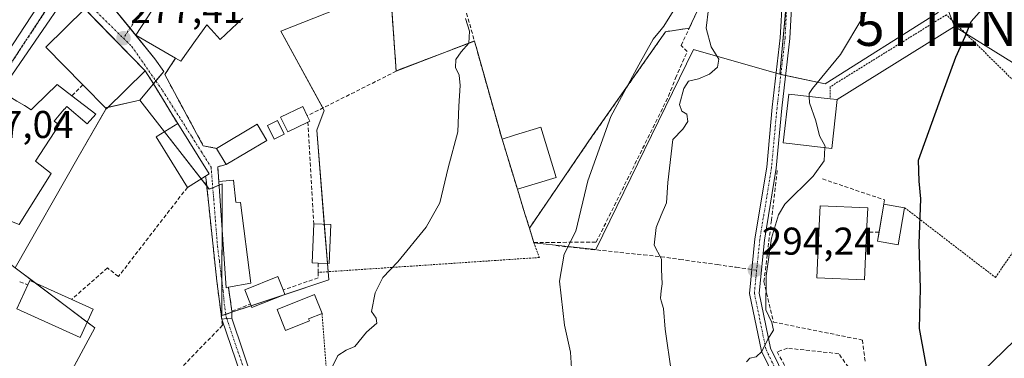
# Model space of a CAD drawing. Units: metres. Extents: x 620197 to 623625, y 4780389 to 4782763.
# Drawn here: x 623157 to 623411, y 4781118 to 4781206 of the extents above; entities that cross this region are included whole.
import ezdxf
from ezdxf.enums import TextEntityAlignment as Align

# ---------------------------------------------------------------- set-up
doc = ezdxf.new("R2010")
doc.units = ezdxf.units.M
doc.header["$MEASUREMENT"] = 0
for name, pattern in [('TRAZO_Y_PUNTO', [1, 0.5, -0.25, 0, -0.25]), ('TRAZOS', [0.75, 0.5, -0.25]), ('TRAZOS2', [0.375, 0.25, -0.125]), ('TRAZOSX2', [1.5, 1, -0.5])]:
    doc.linetypes.add(name, pattern=pattern)
doc.layers.get('0').update_dxf_attribs({"lineweight": 5})
for name, color, linetype, lineweight in [('Agrupación de edificios', 2, 'TRAZOSX2', 0), ('Agrupación de edificios CxS', 19, 'Continuous', 0), ('Alambrada', 19, 'TRAZOS', 0), ('Camino', 19, 'Continuous', 0), ('Camino Cxs', 19, 'Continuous', 0), ('Camino eje', 39, 'TRAZO_Y_PUNTO', 13), ('Carretera de calzada única', 19, 'Continuous', 13), ('Carretera de calzada única Cxs', 19, 'Continuous', 13), ('Carretera de calzada única eje', 19, 'TRAZO_Y_PUNTO', 0), ('Carátula', 7, 'Continuous', 5), ('Curva de nivel maestra', 36, 'Continuous', 30), ('Curva de nivel normal', 36, 'Continuous', 0), ('Edificación', 1, 'Continuous', 13), ('Edificación Cxs', 1, 'Continuous', 13), ('Muro lineal', 1, 'TRAZOSX2', 13), ('Núcleo urbano', 19, 'Continuous', 0), ('Núcleo urbano CxS', 19, 'Continuous', 0), ('Obra de contención lineal', 1, 'TRAZOSX2', 13), ('Pista no pavimentada', 254, 'Continuous', 13), ('Pista no pavimentada Cxs', 254, 'Continuous', 0), ('Pista pavimentada eje', 135, 'TRAZO_Y_PUNTO', 0), ('Prado', 92, 'Continuous', 0), ('Prado CxS', 92, 'Continuous', 0), ('Punto de cota en terreno', 7, 'Continuous', 0), ('Ruta', 19, 'TRAZOS2', 30), ('Rótulo de punto de cota en terreno', 19, 'Continuous', 0), ('Senda', 19, 'TRAZOSX2', 0), ('Tendido', 6, 'Continuous', 0), ('Torre de tendido puntual', 7, 'Continuous', 0), ('Vía urbana Cxs', 5, 'Continuous', 0), ('Vía urbana eje', 5, 'TRAZO_Y_PUNTO', 0)]:
    doc.layers.add(name, color=color, linetype=linetype, lineweight=lineweight)
doc.styles.add('Arial', font='txt', dxfattribs={"height": 0.2})

# ---------------------------------------------------------------- blocks, each defined once
blk = doc.blocks.new('*U150')
at = {"layer": 'Prado CxS', "color": 92, "linetype": 'Continuous', "lineweight": 0}
for points in [[(623152.07, 4781081.39, 278.61), (623176.09, 4781125.94, 279.14), (623155.54, 4781141.42, 278.3), (623171.83, 4781170.1, 278.43), (623179.19, 4781182.89, 278.31), (623187.71, 4781184.83, 278.12), (623205.67, 4781161.78, 278.52), (623209.02, 4781163.13, 278.65), (623208.9, 4781129.08, 279.13), (623236.53, 4781138.34, 279.58), (623233.43, 4781177.08, 278.82), (623235.36, 4781182.12, 278.39), (623224.13, 4781202.65, 277.72), (623246.92, 4781211.7, 278.31)], [(623252.45, 4781213.42, 278.73), (623253.96, 4781192.29, 279.1), (623270.22, 4781198.59, 279.74), (623274.16, 4781200.12, 280.73), (623274.17, 4781200.1, 280.73), (623274.94, 4781197.36, 280.76), (623281.3, 4781174.75, 281.05), (623285.27, 4781161.76, 281.4), (623287.23, 4781155.38, 281.89), (623288.37, 4781151.72, 282.32), (623289.55, 4781147.91, 282.58), (623305.49, 4781146.17, 286.58), (623330.78, 4781197.89, 288.55), (623353.09, 4781191.52, 292.46), (623364.79, 4781189.04, 295.51), (623393.94, 4781207.49, 298.3)]]:
    blk.add_polyline3d(points, dxfattribs=at)
blk = doc.blocks.new('5PATER')
at = {"layer": 'Carátula', "linetype": 'Continuous', "lineweight": 5}
h = blk.add_hatch(color=250, dxfattribs=at)
edge = h.paths.add_edge_path()
edge.add_ellipse((0, 0.01), major_axis=(-1.33, -1.34), ratio=0.999422, start_angle=0, end_angle=360)
blk = doc.blocks.new('*U227')
at = {"layer": 'Vía urbana Cxs', "color": 5, "linetype": 'Continuous', "lineweight": 0}
blk.add_polyline3d([(623196.94, 4781217.36, 276.95), (623187.79, 4781203.3, 277.25), (623186.69, 4781201.61, 277.27), (623196.96, 4781195.65, 277.63), (623194.17, 4781191.43, 277.64), (623200.49, 4781179.7, 278.05), (623202.4, 4781176.17, 278.05), (623204.1, 4781173.01, 278.12), (623207.57, 4781172.34, 278.23), (623210.03, 4781168.21, 278.62), (623207.83, 4781167.6, 278.43), (623208.12, 4781163.81, 278.56), (623210.05, 4781136.31, 279.01), (623210.6, 4781136.42, 279.02), (623211.53, 4781130.22, 279.03), (623211.45, 4781128.42, 279.05), (623210.17, 4781128.31, 279.1), (623208.88, 4781128.2, 279.16), (623207.62, 4781137.98, 278.97), (623204.82, 4781164.23, 278.49), (623204.72, 4781165.18, 278.45), (623205.6, 4781165.73, 278.4), (623197.53, 4781178.76, 278.26), (623195.84, 4781181.51, 278.05), (623193.98, 4781184.53, 277.95), (623191.21, 4781189.04, 277.76), (623189.13, 4781192.43, 277.66), (623176.98, 4781204.83, 277.29), (623173.49, 4781208.39, 277.25)], dxfattribs=at)
blk = doc.blocks.new('5TTEND')
blk.add_text('5TTEND', height=10).set_placement((0, 0), align=Align.MIDDLE_CENTER)

msp = doc.modelspace()

# ---------------------------------------------------------------- linework, layer by layer
at = {"layer": 'Agrupación de edificios', "color": 2, "linetype": 'TRAZOSX2', "lineweight": 0}
for points in [[(623349.71, 4781240.71, 287.37), (623347.54, 4781237.92, 286.74), (623341.46, 4781231.04, 286.35), (623338.53, 4781222.22, 286.4), (623330.35, 4781204.88, 287.53), (623329.67, 4781203.44, 287.49)], [(623253.96, 4781192.29, 279.1), (623251.96, 4781220.23, 278.78)], [(623329.67, 4781203.44, 287.49), (623323.56, 4781202.51, 285.23), (623304.69, 4781175.63, 284.05), (623288.37, 4781151.72, 282.32)], [(623274.17, 4781200.1, 280.73), (623254.84, 4781192.72, 279.22), (623253.96, 4781192.29, 279.1)], [(623281.3, 4781174.75, 281.05), (623274.94, 4781197.36, 280.76), (623274.17, 4781200.1, 280.73)], [(623285.27, 4781161.76, 281.4), (623281.3, 4781174.75, 281.05)], [(623288.37, 4781151.72, 282.32), (623287.23, 4781155.38, 281.89), (623285.27, 4781161.76, 281.4)]]:
    msp.add_polyline3d(points, dxfattribs=at)
at = {"layer": 'Agrupación de edificios CxS', "color": 19, "linetype": 'Continuous', "lineweight": 0}
msp.add_polyline3d([(623338.53, 4781222.22, 286.4), (623330.35, 4781204.88, 287.53), (623329.67, 4781203.44, 287.49), (623323.56, 4781202.51, 285.23), (623304.69, 4781175.63, 284.05), (623288.37, 4781151.72, 282.32), (623287.23, 4781155.38, 281.89), (623285.27, 4781161.76, 281.4), (623281.3, 4781174.75, 281.05), (623274.94, 4781197.36, 280.76), (623274.17, 4781200.1, 280.73), (623254.84, 4781192.72, 279.22), (623253.96, 4781192.29, 279.1), (623251.96, 4781220.23, 278.78)], dxfattribs=at)
at = {"layer": 'Alambrada', "color": 19, "linetype": 'TRAZOS', "lineweight": 0}
for points in [[(623385.31, 4781157, 305.49), (623408.76, 4781138.97, 307.37), (623431.6, 4781172.03, 314.25), (623396.13, 4781206.9, 301.39), (623366.07, 4781188.26, 297.79), (623366.09, 4781185.17, 301.09)], [(623289.53, 4781147.97, 294.99), (623290.97, 4781144.12, 296.23), (623233.79, 4781140.27, 281.06)], [(623234.8, 4781129.65, 279.65), (623238.04, 4781086.85, 281.08), (623226.02, 4781082.52, 280.89)]]:
    msp.add_polyline3d(points, dxfattribs=at)
at = {"layer": 'Camino', "color": 19, "linetype": 'Continuous', "lineweight": 0}
for points in [[(623208.88, 4781128.2, 279.16), (623210.17, 4781128.31, 279.1), (623211.45, 4781128.42, 279.05)], [(623214.9, 4781110.51, 279.73), (623208.88, 4781128.2, 279.16)], [(623211.45, 4781128.42, 279.05), (623217.28, 4781111.28, 279.7), (623224.63, 4781086.87, 280.62), (623226.03, 4781082.52, 280.78)]]:
    msp.add_polyline3d(points, dxfattribs=at)
at = {"layer": 'Camino Cxs', "color": 19, "linetype": 'Continuous', "lineweight": 0}
msp.add_polyline3d([(623214.9, 4781110.51, 279.73), (623208.88, 4781128.2, 279.16), (623208.88, 4781128.2, 279.16), (623210.17, 4781128.31, 279.1), (623211.45, 4781128.42, 279.05), (623217.28, 4781111.28, 279.7)], dxfattribs=at)
at = {"layer": 'Camino eje', "color": 39, "linetype": 'TRAZO_Y_PUNTO', "lineweight": 13}
msp.add_polyline3d([(623210.17, 4781128.31, 279.1), (623216.09, 4781110.9, 279.71)], dxfattribs=at)
at = {"layer": 'Carretera de calzada única', "color": 19, "linetype": 'Continuous', "lineweight": 13}
for points in [[(623137.4, 4781172.35, 276.97), (623141.19, 4781178.46, 277.03), (623165.77, 4781215.96, 277.01), (623168.36, 4781221.66, 276.92), (623170.4, 4781230.39, 276.73)], [(623169.51, 4781213.05, 277.11), (623151.8, 4781187.11, 277.26)]]:
    msp.add_polyline3d(points, dxfattribs=at)
at = {"layer": 'Carretera de calzada única Cxs', "color": 19, "linetype": 'Continuous', "lineweight": 13}
for points in [[(623111.79, 4781114.13, 275.99), (623114.58, 4781121.15, 276.1), (623115.06, 4781122.36, 276.1), (623115.54, 4781123.56, 276.1), (623122.82, 4781141.84, 276.43), (623135.56, 4781169.4, 276.91), (623136.8, 4781171.39, 276.94), (623137.4, 4781172.35, 276.97), (623141.19, 4781178.46, 277.03), (623165.77, 4781215.96, 277.01), (623168.36, 4781221.66, 276.92), (623170.4, 4781230.39, 276.73), (623172.71, 4781240.25, 276.52), (623172.92, 4781240.86, 276.51), (623173.49, 4781242.64, 276.48), (623174.1, 4781243.92, 276.43), (623175.17, 4781246.17, 276.34), (623178.76, 4781252.74, 276.16), (623209.78, 4781308.24, 275.42), (623214.96, 4781316.79, 275.37), (623228.95, 4781338.85, 275.73), (623240.47, 4781360.83, 275.86), (623245.45, 4781369.84, 275.86), (623250.53, 4781377.99, 276.19)], [(623256.31, 4781377.98, 276.38), (623254.32, 4781375.37, 276.35), (623249.42, 4781367.51, 276.19), (623244.58, 4781358.73, 276), (623239.43, 4781349.3, 275.97), (623238, 4781346.69, 275.92), (623236.23, 4781343.57, 275.82), (623233.17, 4781338.15, 275.71), (623214.14, 4781305.6, 275.62), (623183, 4781250.55, 276.34), (623179.53, 4781244.34, 276.43), (623177.77, 4781238.83, 276.57), (623175.59, 4781229.48, 276.78), (623174.94, 4781226.74, 276.81), (623173.35, 4781219.96, 276.94), (623171.88, 4781217.31, 277.01), (623170.06, 4781214.03, 277.09), (623169.51, 4781213.05, 277.11), (623151.8, 4781187.11, 277.26)]]:
    msp.add_polyline3d(points, dxfattribs=at)
at = {"layer": 'Carretera de calzada única eje', "color": 19, "linetype": 'TRAZO_Y_PUNTO', "lineweight": 0}
msp.add_polyline3d([(623168.33, 4781215.74, 277.02), (623167.64, 4781214.5, 277.04), (623155.35, 4781195.75, 277.21), (623140.69, 4781172.68, 277.07), (623138.79, 4781169.61, 277.03)], dxfattribs=at)
at = {"layer": 'Curva de nivel maestra', "color": 36, "linetype": 'Continuous', "lineweight": 30}
msp.add_polyline3d([(623392.26, 4781108.8, 300), (623389.12, 4781125.72, 300), (623389.41, 4781136.12, 300), (623389.04, 4781147.75, 300), (623389.53, 4781159.27, 300), (623389.07, 4781163.89, 300), (623388.89, 4781169.29, 300), (623394.98, 4781186.29, 300), (623398.54, 4781195.96, 300), (623400.97, 4781201.29, 300), (623402.47, 4781205.16, 300), (623405.93, 4781209.02, 300), (623413.96, 4781215.02, 300)], dxfattribs=at)
at = {"layer": 'Curva de nivel normal', "color": 36, "linetype": 'Continuous', "lineweight": 0}
for points in [[(623452.39, 4781274.16, 295), (623448.8, 4781271.11, 295), (623444.71, 4781268.59, 295), (623439.09, 4781266.97, 295), (623431.7, 4781263.53, 295), (623419.84, 4781259.1, 295), (623409.74, 4781253.84, 295), (623396.94, 4781244.36, 295), (623389.8, 4781238.28, 295), (623387.23, 4781235.12, 295), (623386.04, 4781231.56, 295), (623385, 4781225.7, 295), (623380.24, 4781216.02, 295), (623368.72, 4781196.62, 295), (623361.47, 4781187.83, 295), (623360.65, 4781186.51, 295), (623360.67, 4781185.76, 295)], [(623299.25, 4781115.52, 285), (623299, 4781119.6, 285), (623297.43, 4781126.62, 285), (623296.14, 4781137.96, 285), (623297.33, 4781144.96, 285), (623300.35, 4781150.96, 285), (623303.49, 4781163.96, 285), (623309.38, 4781180.62, 285), (623316.68, 4781193.96, 285), (623320.38, 4781200.62, 285), (623322.42, 4781203.12, 285), (623323.11, 4781203.96, 285), (623327.23, 4781210.62, 285), (623335.03, 4781221.96, 285), (623338.52, 4781229.35, 285), (623342.44, 4781234.8, 285), (623342.88, 4781236.84, 285), (623341.58, 4781237.72, 285), (623340.8, 4781239.37, 285), (623341.95, 4781243.16, 285)], [(623334.66, 4781208.44, 290), (623334.05, 4781203.44, 290), (623335.32, 4781198.56, 290), (623337.31, 4781195.44, 290), (623336.94, 4781193.32, 290), (623334.92, 4781191.54, 290), (623332.02, 4781190.33, 290), (623329.46, 4781189.69, 290), (623328.23, 4781187.86, 290), (623327.16, 4781183.69, 290), (623327.74, 4781181.94, 290), (623329.06, 4781181.2, 290), (623329.26, 4781179.33, 290), (623327.98, 4781177.29, 290), (623325.4, 4781174.62, 290), (623324.13, 4781163.54, 290), (623323.78, 4781158.29, 290), (623322.42, 4781155.04, 290), (623321.1, 4781151.87, 290), (623320.62, 4781147.31, 290), (623322.42, 4781143.9, 290), (623322.52, 4781143.72, 290), (623322.51, 4781140.98, 290), (623322.64, 4781137.29, 290), (623322.42, 4781135.46, 290), (623322.21, 4781133.62, 290), (623322.42, 4781132.88, 290), (623322.98, 4781130.96, 290), (623323.47, 4781125.6, 290), (623325.05, 4781114.2, 290)], [(623237.23, 4781115.4, 280), (623238.88, 4781118.79, 280), (623241.02, 4781120.12, 280), (623243.29, 4781121.08, 280), (623246.3, 4781124.78, 280), (623248.92, 4781127.15, 280), (623248.8, 4781128.4, 280), (623247.55, 4781130.15, 280), (623248.56, 4781134.96, 280), (623250.53, 4781138.96, 280), (623254.37, 4781142.96, 280), (623261.67, 4781151.96, 280), (623265.24, 4781158.29, 280), (623267.38, 4781167.29, 280), (623269.85, 4781176.62, 280), (623270.1, 4781183.29, 280), (623270.5, 4781188.62, 280), (623270.24, 4781191.29, 280), (623269.31, 4781193.29, 280), (623269.33, 4781195.29, 280), (623270.73, 4781197.29, 280), (623272.76, 4781199.55, 280), (623272.89, 4781202.68, 280), (623271.89, 4781205.89, 280)], [(623360.67, 4781185.76, 295), (623360.71, 4781184.11, 295), (623362.39, 4781179.49, 295), (623363.36, 4781175.62, 295), (623364.75, 4781172.95, 295), (623364.72, 4781172.54, 295)], [(623364.72, 4781172.54, 295), (623364.5, 4781169.14, 295), (623361.69, 4781165.11, 295), (623354.38, 4781157.94, 295), (623352.72, 4781155.11, 295), (623350.94, 4781149.13, 295), (623349.51, 4781139.42, 295), (623349.43, 4781130.58, 295), (623351.03, 4781127.27, 295), (623351.41, 4781125.29, 295), (623350, 4781122.96, 295), (623348.42, 4781119.78, 295), (623346.97, 4781118.42, 295), (623345.3, 4781118.12, 295), (623344.47, 4781117.12, 295)]]:
    msp.add_polyline3d(points, dxfattribs=at)
at = {"layer": 'Edificación', "color": 1, "linetype": 'Continuous', "lineweight": 13}
for points in [[(623196.96, 4781195.65, 284.68), (623186.69, 4781201.61, 279.4), (623196.94, 4781217.36, 285.13), (623197.93, 4781218.88, 285.24), (623200.12, 4781217.92, 285.56), (623200.81, 4781218.7, 283.7), (623206.44, 4781225.05, 284.76), (623207.77, 4781226.55, 284.99), (623209.12, 4781228.07, 285.82), (623210.67, 4781229.81, 286.47), (623206.33, 4781238.71, 286.16), (623211.21, 4781240.82, 286.83), (623213.21, 4781241.69, 287.77), (623214.21, 4781242.12, 286.73), (623220.79, 4781244.98, 287.06), (623222.09, 4781245.54, 287.07), (623231.13, 4781249.45, 287.36), (623235.53, 4781251.36, 285.3), (623238.16, 4781245.4, 286.19), (623238.38, 4781244.9, 285.87), (623242.95, 4781234.53, 284.64), (623244.48, 4781231.06, 280.89)], [(623173.03, 4781188.76, 284.61), (623163.44, 4781198.54, 281.66), (623173.49, 4781208.39, 282.43), (623189.13, 4781192.43, 281.02)], [(623214.37, 4781206.02, 279.45), (623208.48, 4781200.46, 280.24), (623206.11, 4781203.1, 279.21), (623205.05, 4781204.28, 282.25), (623202.13, 4781200.21, 283.88), (623198.31, 4781194.87, 284.12), (623196.96, 4781195.65, 284.68)], [(623189.13, 4781192.43, 281.02), (623179.09, 4781182.59, 279.37), (623173.03, 4781188.76, 284.61)], [(623139.57, 4781164.82, 285.64), (623151.8, 4781187.11, 285.69), (623155.94, 4781184.58, 288.6), (623157.88, 4781183.39, 289.61), (623159.65, 4781182.31, 289.78), (623160.49, 4781183.13, 289.55), (623166.35, 4781188.88, 280.71), (623170.17, 4781185.96, 281.23)], [(623170.17, 4781185.96, 281.23), (623176.39, 4781181.18, 278.55), (623174.14, 4781178.68, 279.83), (623168.82, 4781183.16, 281.2), (623168.23, 4781182.47, 281.12), (623168.21, 4781182.45, 281.12), (623165.62, 4781179.41, 286.79), (623166.87, 4781178.44, 285.65), (623160.78, 4781169.02, 286.76), (623164.85, 4781165.82, 279.86), (623156.51, 4781152.64, 280.86), (623152.42, 4781154.26, 281.76), (623150.51, 4781151.75, 281.75), (623152.39, 4781150.47, 280.91), (623147.25, 4781142.31, 284.77), (623143.73, 4781144.57, 284.08), (623141.28, 4781146.15, 282.33), (623141.53, 4781146.59, 282.48)], [(623367.87, 4781184.97, 300.3), (623366.48, 4781172.34, 301.06), (623355.49, 4781173.56, 295.67), (623353.97, 4781173.73, 293.15), (623355.36, 4781186.34, 295.2), (623366.09, 4781185.17, 301.09)], [(623231.14, 4781179.13, 281.66), (623225.94, 4781176.58, 282.61), (623224.07, 4781180.39, 282.6), (623229.79, 4781183.18, 279.13), (623230.97, 4781180.76, 280.99)], [(623366.09, 4781185.17, 301.09), (623367.87, 4781184.97, 300.3)], [(623230.97, 4781180.76, 280.99), (623231.64, 4781179.38, 281.12), (623231.14, 4781179.13, 281.66)], [(623200.01, 4781162.26, 281.3), (623191.92, 4781175.3, 282.9), (623197.53, 4781178.76, 286.13)], [(623197.53, 4781178.76, 286.13), (623205.6, 4781165.73, 283.21), (623204.72, 4781165.18, 284.4)], [(623207.57, 4781172.34, 279.57), (623218.05, 4781178.56, 279.77), (623220.51, 4781174.41, 281.05)], [(623224.98, 4781175.97, 281.69), (623222.44, 4781174.72, 280.7), (623220.71, 4781178.29, 282.79), (623223.25, 4781179.52, 282.72), (623224.98, 4781175.97, 281.69)], [(623281.3, 4781174.75, 284.95), (623284.49, 4781175.73, 288.28), (623291.34, 4781177.83, 287.27), (623295.31, 4781164.84, 285.95)], [(623220.51, 4781174.41, 281.05), (623210.03, 4781168.21, 280.5)], [(623285.27, 4781161.76, 285.22), (623281.3, 4781174.75, 284.95)], [(623210.03, 4781168.21, 280.5), (623207.57, 4781172.34, 279.57)], [(623204.72, 4781165.18, 284.4), (623200.01, 4781162.26, 281.3)], [(623208.12, 4781163.81, 281.01), (623211.92, 4781164.09, 281.05), (623212.48, 4781158.39, 281.97), (623213.74, 4781158.38, 282), (623216.39, 4781137.52, 279.97), (623210.6, 4781136.42, 280.93)], [(623210.6, 4781136.42, 280.93), (623210.05, 4781136.31, 280.85), (623208.12, 4781163.81, 281.01)], [(623295.31, 4781164.84, 285.95), (623285.27, 4781161.76, 285.22)], [(623375.5, 4781150.64, 302.8), (623374.96, 4781138.35, 299.51), (623362.67, 4781138.89, 300.52), (623363.25, 4781152.37, 300.61), (623363.48, 4781157.52, 299.47), (623375.78, 4781156.99, 298.79), (623375.5, 4781150.64, 302.8)], [(623378.7, 4781150.64, 299.81), (623379.97, 4781157.93, 299.62)], [(623379.97, 4781157.93, 299.62), (623385.31, 4781157, 305.49)], [(623385.31, 4781157, 305.49), (623383.63, 4781147.38, 300.05), (623378.29, 4781148.31, 299.79), (623378.7, 4781150.64, 299.81)], [(623233.82, 4781142.65, 281.46), (623232.23, 4781142.73, 282.79), (623232.64, 4781152.82, 281.48)], [(623232.64, 4781152.82, 281.48), (623237.07, 4781152.65, 280.34)], [(623237.07, 4781152.65, 280.34), (623236.65, 4781142.54, 279.98), (623233.82, 4781142.65, 281.46)], [(623175.67, 4781130.77, 281.34), (623172.33, 4781123.41, 281.62), (623155.98, 4781130.84, 281.48), (623158.8, 4781137.03, 281.87)], [(623158.8, 4781137.03, 281.87), (623159.32, 4781138.21, 281.83), (623170.12, 4781133.3, 282.1)], [(623216.28, 4781132.07, 281.8), (623214.82, 4781135.77, 281.29), (623223.39, 4781139.17, 284.14), (623224.75, 4781135.73, 284.46)], [(623225.21, 4781134.57, 282.98), (623216.64, 4781131.19, 281.32), (623216.28, 4781132.07, 281.8)], [(623231.53, 4781127.72, 282.04), (623225.39, 4781125.27, 281.41), (623223.24, 4781130.66, 282.5), (623232.86, 4781134.51, 280.87), (623234.8, 4781129.65, 279.65)], [(623224.75, 4781135.73, 284.46), (623225.21, 4781134.57, 282.98)], [(623170.12, 4781133.3, 282.1), (623175.67, 4781130.77, 281.34)], [(623234.8, 4781129.65, 279.65), (623231.32, 4781128.26, 282.31), (623231.53, 4781127.72, 282.04)]]:
    msp.add_polyline3d(points, dxfattribs=at)
at = {"layer": 'Edificación Cxs', "color": 1, "linetype": 'Continuous', "lineweight": 13}
for points in [[(623214.37, 4781206.02, 279.45), (623208.48, 4781200.46, 280.24), (623206.11, 4781203.1, 279.21), (623205.05, 4781204.28, 282.25), (623202.13, 4781200.21, 283.88), (623198.31, 4781194.87, 284.12), (623196.96, 4781195.65, 284.68), (623186.69, 4781201.61, 279.4), (623196.94, 4781217.36, 285.13)], [(623155.94, 4781184.58, 288.6), (623157.88, 4781183.39, 289.61), (623159.65, 4781182.31, 289.78), (623160.49, 4781183.13, 289.55), (623166.35, 4781188.88, 280.71), (623170.17, 4781185.96, 281.23), (623170.17, 4781185.96, 281.23), (623176.39, 4781181.18, 278.55), (623174.14, 4781178.68, 279.83), (623168.82, 4781183.16, 281.2), (623168.23, 4781182.47, 281.12), (623168.21, 4781182.45, 281.12), (623165.62, 4781179.41, 286.79), (623166.87, 4781178.44, 285.65), (623160.78, 4781169.02, 286.76), (623164.85, 4781165.82, 279.86), (623156.51, 4781152.64, 280.86)]]:
    msp.add_polyline3d(points, dxfattribs=at)
for points in [[(623189.13, 4781192.43, 281.02), (623179.09, 4781182.59, 279.37), (623173.03, 4781188.76, 284.61), (623163.44, 4781198.54, 281.66), (623173.49, 4781208.39, 282.43), (623189.13, 4781192.43, 281.02)], [(623367.87, 4781184.97, 300.3), (623366.48, 4781172.34, 301.06), (623355.49, 4781173.56, 295.67), (623353.97, 4781173.73, 293.15), (623355.36, 4781186.34, 295.2), (623366.09, 4781185.17, 301.09), (623367.87, 4781184.97, 300.3)], [(623231.14, 4781179.13, 281.66), (623225.94, 4781176.58, 282.61), (623224.07, 4781180.39, 282.6), (623229.79, 4781183.18, 279.13), (623230.97, 4781180.76, 280.99), (623231.64, 4781179.38, 281.12), (623231.14, 4781179.13, 281.66)], [(623204.72, 4781165.18, 284.4), (623200.01, 4781162.26, 281.3), (623191.92, 4781175.3, 282.9), (623197.53, 4781178.76, 286.13), (623205.6, 4781165.73, 283.21), (623204.72, 4781165.18, 284.4)], [(623220.51, 4781174.41, 281.05), (623210.03, 4781168.21, 280.5), (623207.57, 4781172.34, 279.57), (623218.05, 4781178.56, 279.77), (623220.51, 4781174.41, 281.05)], [(623224.98, 4781175.97, 281.69), (623222.44, 4781174.72, 280.7), (623220.71, 4781178.29, 282.79), (623223.25, 4781179.52, 282.72), (623224.98, 4781175.97, 281.69)], [(623295.31, 4781164.84, 285.95), (623285.27, 4781161.76, 285.22), (623281.3, 4781174.75, 284.95), (623284.49, 4781175.73, 288.28), (623291.34, 4781177.83, 287.27), (623295.31, 4781164.84, 285.95)], [(623210.6, 4781136.42, 280.93), (623210.05, 4781136.31, 280.85), (623208.12, 4781163.81, 281.01), (623211.92, 4781164.09, 281.05), (623212.48, 4781158.39, 281.97), (623213.74, 4781158.38, 282), (623216.39, 4781137.52, 279.97), (623210.6, 4781136.42, 280.93)], [(623375.5, 4781150.64, 302.8), (623374.96, 4781138.35, 299.51), (623362.67, 4781138.89, 300.52), (623363.25, 4781152.37, 300.61), (623363.48, 4781157.52, 299.47), (623375.78, 4781156.99, 298.79), (623375.5, 4781150.64, 302.8)], [(623385.31, 4781157, 305.49), (623383.63, 4781147.38, 300.05), (623378.29, 4781148.31, 299.79), (623379.97, 4781157.93, 299.62), (623385.31, 4781157, 305.49)], [(623237.07, 4781152.65, 280.34), (623236.65, 4781142.54, 279.98), (623233.82, 4781142.65, 281.46), (623232.23, 4781142.73, 282.79), (623232.64, 4781152.82, 281.48), (623237.07, 4781152.65, 280.34)], [(623175.67, 4781130.77, 281.34), (623172.33, 4781123.41, 281.62), (623155.98, 4781130.84, 281.48), (623158.8, 4781137.03, 281.87), (623159.32, 4781138.21, 281.83), (623170.12, 4781133.3, 282.1), (623175.67, 4781130.77, 281.34)], [(623225.21, 4781134.57, 282.98), (623216.64, 4781131.19, 281.32), (623216.28, 4781132.07, 281.8), (623214.82, 4781135.77, 281.29), (623223.39, 4781139.17, 284.14), (623224.75, 4781135.73, 284.47), (623225.21, 4781134.57, 282.98)], [(623231.53, 4781127.72, 282.04), (623225.39, 4781125.27, 281.41), (623223.24, 4781130.66, 282.5), (623232.86, 4781134.51, 280.87), (623234.8, 4781129.65, 279.65), (623231.32, 4781128.26, 282.31), (623231.53, 4781127.72, 282.04)]]:
    msp.add_polyline3d(points, close=True, dxfattribs=at)
at = {"layer": 'Muro lineal', "color": 1, "linetype": 'TRAZOSX2', "lineweight": 13}
for points in [[(623349.71, 4781240.71, 292.63), (623347.54, 4781237.92, 292.7), (623341.46, 4781231.04, 291.7), (623338.53, 4781222.22, 293.31), (623329.67, 4781203.44, 294.46)], [(623251.96, 4781220.23, 282.75), (623253.96, 4781192.29, 281.17)], [(623270.53, 4781213.1, 283.4), (623274.17, 4781200.1, 285.44)], [(623288.37, 4781151.72, 287.71), (623289.53, 4781147.97, 294.99), (623305.64, 4781148.11, 293.08), (623324.33, 4781185.84, 294.96), (623326.1, 4781190.51, 293.85), (623329.12, 4781197.35, 294.13), (623327.57, 4781198.96, 293.74), (623329.67, 4781203.44, 294.46)], [(623329.67, 4781203.44, 294.46), (623323.56, 4781202.51, 286.56), (623304.69, 4781175.63, 288.83), (623288.37, 4781151.72, 287.71)], [(623274.17, 4781200.1, 285.44), (623254.84, 4781192.72, 280.95), (623253.96, 4781192.29, 281.17)], [(623274.17, 4781200.1, 285.44), (623281.3, 4781174.75, 284.95)], [(623196.96, 4781195.65, 284.68), (623194.17, 4781191.43, 279.08), (623204.1, 4781173.01, 278.99), (623207.57, 4781172.34, 279.57)], [(623189.13, 4781192.43, 281.02), (623191.21, 4781189.04, 280.03), (623197.53, 4781178.76, 286.13)], [(623253.96, 4781192.29, 281.17), (623230.97, 4781180.76, 280.99)], [(623173.03, 4781188.76, 284.61), (623170.17, 4781185.96, 281.23)], [(623231.14, 4781179.13, 281.66), (623232.64, 4781152.82, 281.48)], [(623210.03, 4781168.21, 280.5), (623207.83, 4781167.6, 279.19), (623208.12, 4781163.81, 281.01)], [(623204.72, 4781165.18, 284.4), (623207.62, 4781137.98, 281.01), (623209.07, 4781126.6, 280.95), (623185.39, 4781102.13, 281.99)], [(623200.01, 4781162.26, 281.3), (623182.17, 4781139.18, 281.31), (623179.35, 4781141.43, 279.52), (623170.12, 4781133.3, 282.1)], [(623285.27, 4781161.76, 285.22), (623287.23, 4781155.38, 285.03), (623288.37, 4781151.72, 287.71)], [(623233.82, 4781142.65, 281.46), (623233.79, 4781140.27, 281.06), (623233.78, 4781138.86, 280.28), (623224.75, 4781135.73, 284.46)], [(623156.68, 4781137.79, 283.6), (623158.8, 4781137.03, 281.87)], [(623210.6, 4781136.42, 280.93), (623211.53, 4781130.22, 280.47), (623216.28, 4781132.07, 281.8)]]:
    msp.add_polyline3d(points, dxfattribs=at)
at = {"layer": 'Núcleo urbano', "color": 19, "linetype": 'Continuous', "lineweight": 0}
for points in [[(623368.68, 4781308.08, 286.54), (623376.48, 4781287.53, 288.38), (623373.29, 4781276.19, 288.63), (623369.3, 4781269.15, 289.41), (623369.21, 4781268.99, 289.43), (623367.27, 4781265.57, 289.02), (623364.62, 4781258.48, 289.31), (623357.35, 4781238.99, 290.13), (623356.94, 4781234.49, 290.28), (623355.19, 4781214.88, 291.06), (623353.09, 4781191.52, 292.46)], [(623368.68, 4781308.08, 286.54), (623376.48, 4781287.53, 288.38), (623373.29, 4781276.19, 288.63), (623369.3, 4781269.15, 289.41), (623369.21, 4781268.99, 289.43), (623367.27, 4781265.57, 289.02), (623364.62, 4781258.48, 289.31), (623357.35, 4781238.99, 290.13), (623356.94, 4781234.49, 290.28), (623355.19, 4781214.88, 291.06), (623353.09, 4781191.52, 292.46)], [(623353.09, 4781191.52, 292.46), (623353.33, 4781191.47, 292.54), (623354.56, 4781191.21, 292.97), (623364.79, 4781189.04, 295.51), (623393.94, 4781207.49, 298.3), (623394.25, 4781208.48, 298.29), (623397.74, 4781219.86, 298.04), (623394.39, 4781228.35, 296.66), (623393.61, 4781230.32, 296.37), (623386.76, 4781244.31, 293.77), (623384.78, 4781253.23, 292.59), (623406.31, 4781263.96, 293.48), (623409, 4781266.26, 293.46), (623416.87, 4781273, 293.28)], [(623187.71, 4781184.83, 278.12), (623191.23, 4781189.01, 277.76), (623191.86, 4781189.77, 277.7), (623193.94, 4781192.24, 277.6), (623191.63, 4781195.47, 277.43), (623185.2, 4781203.4, 277.25), (623175.69, 4781215.13, 277.02), (623175.34, 4781215.56, 277.02), (623173.87, 4781217.37, 276.99), (623184.72, 4781234.02, 276.53), (623184.57, 4781234.09, 276.53), (623177.54, 4781237.85, 276.6), (623175.14, 4781239.14, 276.58), (623172.76, 4781240.41, 276.52), (623171.81, 4781240.92, 276.5), (623163.83, 4781245.19, 276.43), (623163.69, 4781245.26, 276.42), (623158.66, 4781263.08, 274.82)], [(623252.45, 4781213.42, 278.73), (623253.96, 4781192.29, 279.1), (623270.22, 4781198.59, 279.74), (623274.16, 4781200.12, 280.73), (623274.17, 4781200.1, 280.73), (623274.94, 4781197.36, 280.76), (623281.3, 4781174.75, 281.05), (623285.27, 4781161.76, 281.4), (623287.23, 4781155.38, 281.89), (623288.37, 4781151.72, 282.32), (623289.53, 4781147.97, 282.57), (623289.55, 4781147.91, 282.58)], [(623187.71, 4781184.83, 278.12), (623194.09, 4781176.64, 278.37), (623203.58, 4781164.47, 278.53), (623204.99, 4781162.66, 278.54), (623205.67, 4781161.78, 278.52), (623206.56, 4781162.14, 278.47), (623208.19, 4781162.8, 278.59), (623209.02, 4781163.13, 278.65), (623208.98, 4781151.57, 278.76), (623208.93, 4781137.93, 278.99), (623208.9, 4781129.08, 279.13), (623209.92, 4781129.42, 279.09), (623211.52, 4781129.95, 279.04), (623216.47, 4781131.61, 279.14), (623224.75, 4781134.39, 279.23), (623236.53, 4781138.34, 279.58), (623236.36, 4781140.44, 279.54), (623236.19, 4781142.56, 279.49), (623235.37, 4781152.72, 279.19), (623233.42, 4781177.08, 278.82), (623235.36, 4781182.12, 278.39), (623235, 4781182.78, 278.31), (623224.13, 4781202.65, 277.72), (623246.92, 4781211.7, 278.31)], [(623289.55, 4781147.91, 282.58), (623305.49, 4781146.17, 286.58), (623330.78, 4781197.89, 288.55), (623352.11, 4781191.8, 292.11), (623353.09, 4781191.52, 292.46)], [(623155.54, 4781141.42, 278.3), (623171.83, 4781170.1, 278.43), (623179.04, 4781182.64, 278.31), (623179.19, 4781182.89, 278.31), (623179.46, 4781182.95, 278.3), (623187.71, 4781184.83, 278.12)], [(623077.69, 4781051.95, 275.98), (623095.32, 4781041.84, 276.84), (623110.16, 4781033.34, 277.63), (623114.88, 4781030.64, 277.85), (623126.11, 4781051.56, 277.97), (623133.47, 4781062.79, 278.16), (623137.76, 4781069.45, 278.36), (623138.38, 4781070.42, 278.38), (623138.57, 4781070.71, 278.38), (623138.31, 4781071.75, 278.36), (623137.74, 4781074.01, 278.34), (623136.19, 4781080.23, 278.35), (623143.93, 4781087.59, 278.38), (623152.07, 4781081.39, 278.61), (623169.03, 4781112.84, 279.09), (623176.09, 4781125.94, 279.14), (623174.14, 4781127.41, 279.12), (623160.55, 4781137.65, 278.43), (623155.54, 4781141.42, 278.3)]]:
    msp.add_polyline3d(points, dxfattribs=at)
at = {"layer": 'Núcleo urbano CxS', "color": 19, "linetype": 'Continuous', "lineweight": 0}
for points in [[(623416.87, 4781273, 293.28), (623409, 4781266.26, 293.46), (623406.31, 4781263.96, 293.48), (623384.78, 4781253.23, 292.59), (623386.76, 4781244.31, 293.77), (623393.61, 4781230.32, 296.37), (623394.39, 4781228.35, 296.66), (623397.74, 4781219.86, 298.04), (623394.25, 4781208.48, 298.29), (623393.94, 4781207.49, 298.3), (623364.79, 4781189.04, 295.51), (623353.09, 4781191.52, 292.46), (623353.09, 4781191.52, 292.46), (623357.35, 4781238.99, 290.13), (623367.27, 4781265.57, 289.02), (623373.29, 4781276.19, 288.63), (623376.48, 4781287.53, 288.38), (623368.68, 4781308.08, 286.54), (623423.92, 4781326.39, 288.66)], [(623154.22, 4781262.57, 274.96), (623158.66, 4781263.08, 274.82), (623158.66, 4781263.08, 274.82), (623163.69, 4781245.26, 276.42), (623184.72, 4781234.02, 276.53), (623173.87, 4781217.37, 276.99), (623191.63, 4781195.47, 277.43), (623193.94, 4781192.24, 277.6), (623187.71, 4781184.83, 278.12), (623179.19, 4781182.89, 278.31), (623171.83, 4781170.1, 278.43), (623155.54, 4781141.42, 278.3)], [(623357.35, 4781238.99, 290.13), (623353.09, 4781191.52, 292.46), (623353.09, 4781191.52, 292.46), (623330.78, 4781197.89, 288.55), (623305.49, 4781146.17, 286.58), (623289.55, 4781147.91, 282.58), (623288.37, 4781151.72, 282.32), (623287.23, 4781155.38, 281.89), (623285.27, 4781161.76, 281.4), (623281.3, 4781174.75, 281.05), (623274.94, 4781197.36, 280.76), (623274.17, 4781200.1, 280.73), (623274.16, 4781200.12, 280.73), (623270.22, 4781198.59, 279.74), (623253.96, 4781192.29, 279.1), (623252.45, 4781213.42, 278.73)], [(623246.92, 4781211.7, 278.31), (623224.13, 4781202.65, 277.72), (623235.36, 4781182.12, 278.39), (623233.43, 4781177.08, 278.82), (623236.53, 4781138.34, 279.58), (623208.9, 4781129.08, 279.13), (623209.02, 4781163.13, 278.65), (623205.67, 4781161.78, 278.52), (623187.71, 4781184.83, 278.12), (623193.94, 4781192.24, 277.6), (623191.63, 4781195.47, 277.43), (623173.87, 4781217.37, 276.99)]]:
    msp.add_polyline3d(points, dxfattribs=at)
msp.add_polyline3d([(623155.54, 4781141.42, 278.3), (623176.09, 4781125.94, 279.14), (623152.07, 4781081.39, 278.61), (623143.94, 4781087.59, 278.38), (623136.19, 4781080.22, 278.35), (623138.57, 4781070.71, 278.38), (623133.47, 4781062.79, 278.16), (623126.11, 4781051.56, 277.97), (623114.88, 4781030.64, 277.85), (623077.69, 4781051.94, 275.98), (623089.05, 4781078.39, 275.81), (623050.5, 4781096.83, 274), (623052.9, 4781100.37, 274.21), (623054.06, 4781109.28, 274.13), (623050.18, 4781120.9, 273.87), (623062.58, 4781140.27, 274), (623076.41, 4781158.66, 275.82), (623090.86, 4781176.3, 276.97), (623131.93, 4781154.22, 276.75), (623149.36, 4781146.09, 278.2), (623155.54, 4781141.42, 278.3)], close=True, dxfattribs=at)
at = {"layer": 'Obra de contención lineal', "color": 1, "linetype": 'TRAZOSX2', "lineweight": 13}
for points in [[(623352.42, 4781166.58, 293.68), (623350.89, 4781153.75, 295.24), (623348.97, 4781137.88, 294.86), (623351.39, 4781127.42, 295.56), (623374.42, 4781122.77, 298.06), (623375.09, 4781117.3, 302.02)], [(623364.1, 4781164.42, 295.8), (623380.07, 4781159.02, 298.86), (623379.97, 4781157.93, 299.62)], [(623378.7, 4781150.64, 299.81), (623375.5, 4781150.64, 302.8)], [(623370.77, 4781115.75, 302.92), (623368.28, 4781119.25, 295.62), (623355.03, 4781120.66, 297.41), (623352.37, 4781119.73, 296.55), (623359.5, 4781106.71, 296.5), (623366.96, 4781093.99, 296.8), (623373.93, 4781083.6, 298.78)]]:
    msp.add_polyline3d(points, dxfattribs=at)
at = {"layer": 'Pista no pavimentada', "color": 254, "linetype": 'Continuous', "lineweight": 13}
for points in [[(623356.77, 4781102.55, 295.47), (623348.31, 4781119.9, 294.93), (623345.22, 4781134.8, 294.22), (623346.65, 4781148.92, 293.84), (623349.68, 4781167.52, 292.92), (623351.09, 4781182.96, 292.34), (623353.16, 4781200.92, 291.73), (623354.32, 4781221.69, 290.3), (623354.56, 4781246.14, 288.22)], [(623356.98, 4781237.7, 290.13), (623356.81, 4781221.61, 291.05), (623355.66, 4781200.71, 292.34), (623353.58, 4781182.7, 292.46), (623352.16, 4781167.21, 293.16), (623349.13, 4781148.59, 294.41), (623347.75, 4781134.93, 294.53), (623350.69, 4781120.71, 295.02), (623358.95, 4781103.78, 295.68)]]:
    msp.add_polyline3d(points, dxfattribs=at)
at = {"layer": 'Pista no pavimentada Cxs', "color": 254, "linetype": 'Continuous', "lineweight": 0}
msp.add_polyline3d([(623356.77, 4781102.55, 295.47), (623348.31, 4781119.9, 294.93), (623345.22, 4781134.8, 294.22), (623346.65, 4781148.92, 293.84), (623349.68, 4781167.52, 292.92), (623351.09, 4781182.96, 292.34), (623353.16, 4781200.92, 291.73), (623354.32, 4781221.69, 290.3), (623354.56, 4781246.14, 288.22), (623355.8, 4781246.01, 288.91), (623357.06, 4781245.88, 289.45), (623357.06, 4781245.88, 289.45), (623356.81, 4781221.61, 291.05), (623355.66, 4781200.71, 292.34), (623353.58, 4781182.7, 292.46), (623352.16, 4781167.21, 293.16), (623349.13, 4781148.59, 294.41), (623347.75, 4781134.93, 294.53), (623350.69, 4781120.71, 295.02), (623358.95, 4781103.78, 295.68)], dxfattribs=at)
at = {"layer": 'Pista pavimentada eje', "color": 135, "linetype": 'TRAZO_Y_PUNTO', "lineweight": 0}
for points in [[(623355.8, 4781246.01, 288.91), (623355.69, 4781233.79, 290.01), (623355.57, 4781221.65, 290.68), (623354.99, 4781211.27, 291.21), (623354.41, 4781200.82, 292.03), (623353.37, 4781191.81, 292.54), (623352.34, 4781182.83, 292.39), (623351.63, 4781175.11, 292.71), (623350.92, 4781167.37, 293), (623347.89, 4781148.76, 294.12), (623347.2, 4781141.93, 294.19), (623347.08, 4781140.84, 294.19)], [(623347.08, 4781140.84, 294.19), (623346.49, 4781134.87, 294.23), (623348.03, 4781127.42, 294.77), (623349.5, 4781120.31, 294.97), (623353.73, 4781111.63, 295.42)]]:
    msp.add_polyline3d(points, dxfattribs=at)
at = {"layer": 'Prado', "color": 92, "linetype": 'Continuous', "lineweight": 0}
for points in [[(623353.09, 4781191.52, 292.46), (623353.33, 4781191.47, 292.54), (623354.56, 4781191.21, 292.97), (623364.79, 4781189.04, 295.51), (623393.94, 4781207.49, 298.3), (623394.25, 4781208.48, 298.29), (623397.74, 4781219.86, 298.04), (623394.39, 4781228.35, 296.66), (623393.61, 4781230.32, 296.37), (623386.76, 4781244.31, 293.77), (623384.78, 4781253.23, 292.59), (623406.31, 4781263.96, 293.48), (623409, 4781266.26, 293.46), (623416.87, 4781273, 293.28)], [(623252.45, 4781213.42, 278.73), (623253.96, 4781192.29, 279.1), (623270.22, 4781198.59, 279.74), (623274.16, 4781200.12, 280.73), (623274.17, 4781200.1, 280.73), (623274.94, 4781197.36, 280.76), (623281.3, 4781174.75, 281.05), (623285.27, 4781161.76, 281.4), (623287.23, 4781155.38, 281.89), (623288.37, 4781151.72, 282.32), (623289.53, 4781147.97, 282.57), (623289.55, 4781147.91, 282.58)], [(623187.71, 4781184.83, 278.12), (623194.09, 4781176.64, 278.37), (623203.58, 4781164.47, 278.53), (623204.99, 4781162.66, 278.54), (623205.67, 4781161.78, 278.52), (623206.56, 4781162.14, 278.47), (623208.19, 4781162.8, 278.59), (623209.02, 4781163.13, 278.65), (623208.98, 4781151.57, 278.76), (623208.93, 4781137.93, 278.99), (623208.9, 4781129.08, 279.13), (623209.92, 4781129.42, 279.09), (623211.52, 4781129.95, 279.04), (623216.47, 4781131.61, 279.14), (623224.75, 4781134.39, 279.23), (623236.53, 4781138.34, 279.58), (623236.36, 4781140.44, 279.54), (623236.19, 4781142.56, 279.49), (623235.37, 4781152.72, 279.19), (623233.42, 4781177.08, 278.82), (623235.36, 4781182.12, 278.39), (623235, 4781182.78, 278.31), (623224.13, 4781202.65, 277.72), (623246.92, 4781211.7, 278.31)], [(623289.55, 4781147.91, 282.58), (623305.49, 4781146.17, 286.58), (623330.78, 4781197.89, 288.55), (623352.11, 4781191.8, 292.11), (623353.09, 4781191.52, 292.46)], [(623155.54, 4781141.42, 278.3), (623171.83, 4781170.1, 278.43), (623179.04, 4781182.64, 278.31), (623179.19, 4781182.89, 278.31), (623179.46, 4781182.95, 278.3), (623187.71, 4781184.83, 278.12)], [(623077.69, 4781051.95, 275.98), (623095.32, 4781041.84, 276.84), (623110.16, 4781033.34, 277.63), (623114.88, 4781030.64, 277.85), (623126.11, 4781051.56, 277.97), (623133.47, 4781062.79, 278.16), (623137.76, 4781069.45, 278.36), (623138.38, 4781070.42, 278.38), (623138.57, 4781070.71, 278.38), (623138.31, 4781071.75, 278.36), (623137.74, 4781074.01, 278.34), (623136.19, 4781080.23, 278.35), (623143.93, 4781087.59, 278.38), (623152.07, 4781081.39, 278.61), (623169.03, 4781112.84, 279.09), (623176.09, 4781125.94, 279.14), (623174.14, 4781127.41, 279.12), (623160.55, 4781137.65, 278.43), (623155.54, 4781141.42, 278.3)]]:
    msp.add_polyline3d(points, dxfattribs=at)
at = {"layer": 'Ruta', "color": 19, "linetype": 'TRAZOS2', "lineweight": 30}
msp.add_polyline3d([(623168.33, 4781215.74, 277.02), (623167.64, 4781214.5, 277.04), (623155.35, 4781195.75, 277.21), (623140.69, 4781172.68, 277.07), (623138.79, 4781169.61, 277.03)], dxfattribs=at)
at = {"layer": 'Senda', "color": 19, "linetype": 'TRAZOSX2', "lineweight": 0}
msp.add_polyline3d([(623295.26, 4781147.18, 283.82), (623299.78, 4781146.7, 284.94), (623304.31, 4781146.23, 286.25), (623317.87, 4781144.79, 289.02), (623322.39, 4781144.32, 289.92), (623327.24, 4781143.63, 290.55), (623336.94, 4781142.27, 292.51), (623341.79, 4781141.58, 293.69), (623347.08, 4781140.84, 294.19)], dxfattribs=at)
at = {"layer": 'Tendido', "color": 6, "linetype": 'Continuous', "lineweight": 0}
for points in [[(623398.17, 4781203.85, 299.44), (623376.87, 4781259.22, 291.15), (623371.01, 4781278.77, 287.41)], [(623149.72, 4780861.19, 289.72), (623226.15, 4780936.65, 285.52), (623277.9, 4780987.1, 287.42), (623384.1, 4781093.91, 298.5), (623448.55, 4781156.41, 310.82), (623550.54, 4781205.23, 298.54)], [(623367.87, 4781184.97, 296.42), (623398.17, 4781203.85, 299.44)], [(623485.42, 4781124.05, 316.66), (623462.19, 4781152.82, 313.09), (623443.83, 4781175.53, 308.67), (623398.17, 4781203.85, 299.44)]]:
    msp.add_polyline3d(points, dxfattribs=at)
at = {"layer": 'Vía urbana Cxs', "color": 5, "linetype": 'Continuous', "lineweight": 0}
for points in [[(623235.53, 4781251.36, 277.61), (623231.13, 4781249.45, 277.45), (623222.09, 4781245.54, 277.13), (623220.79, 4781244.98, 277.09), (623214.21, 4781242.12, 276.92), (623213.21, 4781241.69, 276.89), (623211.21, 4781240.82, 276.86), (623206.33, 4781238.71, 276.8), (623210.67, 4781229.81, 277.15), (623209.12, 4781228.07, 277.02), (623207.77, 4781226.55, 276.91), (623206.44, 4781225.05, 276.81), (623200.81, 4781218.7, 276.79), (623200.12, 4781217.92, 276.84), (623197.93, 4781218.88, 276.9), (623196.94, 4781217.36, 276.95), (623187.79, 4781203.3, 277.25), (623186.69, 4781201.61, 277.27), (623196.96, 4781195.65, 277.63)], [(623189.13, 4781192.43, 277.66), (623176.98, 4781204.83, 277.29), (623173.49, 4781208.39, 277.25)], [(623196.96, 4781195.65, 277.63), (623194.17, 4781191.43, 277.64), (623200.49, 4781179.7, 278.05), (623202.4, 4781176.17, 278.05), (623204.1, 4781173.01, 278.12), (623207.57, 4781172.34, 278.23)], [(623197.53, 4781178.76, 278.26), (623195.84, 4781181.51, 278.05), (623193.98, 4781184.53, 277.95), (623191.21, 4781189.04, 277.76), (623189.13, 4781192.43, 277.66)], [(623204.72, 4781165.18, 278.45), (623205.6, 4781165.73, 278.4), (623197.53, 4781178.76, 278.26)], [(623207.57, 4781172.34, 278.23), (623210.03, 4781168.21, 278.62)], [(623210.03, 4781168.21, 278.62), (623207.83, 4781167.6, 278.43), (623208.12, 4781163.81, 278.56)], [(623207.62, 4781137.98, 278.97), (623204.82, 4781164.23, 278.49), (623204.72, 4781165.18, 278.45)], [(623208.12, 4781163.81, 278.56), (623210.05, 4781136.31, 279.01), (623210.6, 4781136.42, 279.02)], [(623208.88, 4781128.2, 279.16), (623207.62, 4781137.98, 278.97)], [(623210.6, 4781136.42, 279.02), (623211.53, 4781130.22, 279.03)], [(623211.53, 4781130.22, 279.03), (623211.45, 4781128.42, 279.05)], [(623208.88, 4781128.2, 279.16), (623210.17, 4781128.31, 279.1), (623211.45, 4781128.42, 279.05)]]:
    msp.add_polyline3d(points, dxfattribs=at)
at = {"layer": 'Vía urbana eje', "color": 5, "linetype": 'TRAZO_Y_PUNTO', "lineweight": 0}
for points in [[(623202.28, 4781238.68, 276.7), (623205.83, 4781236.07, 276.89), (623208.27, 4781232.93, 277.05), (623209.99, 4781230.08, 277.1), (623205.33, 4781225.49, 276.8), (623202.39, 4781222.15, 276.78), (623198.95, 4781219.4, 276.85), (623197.79, 4781219.14, 276.9), (623195.81, 4781216.85, 276.97), (623192.93, 4781213.48, 277), (623188.41, 4781208.24, 277.08), (623185.95, 4781204.53, 277.19), (623183.49, 4781200.83, 277.33)], [(623168.33, 4781215.74, 277.02), (623171.11, 4781212.99, 277.13), (623174.2, 4781209.95, 277.19), (623177.3, 4781206.91, 277.23), (623180.39, 4781203.87, 277.28), (623183.49, 4781200.83, 277.33)], [(623183.49, 4781200.83, 277.33), (623185.65, 4781198.68, 277.34), (623193.6, 4781187.28, 277.82), (623196.1, 4781183.33, 277.86), (623201.12, 4781175.41, 278.07), (623203.62, 4781171.46, 278.19), (623206.13, 4781167.5, 278.32), (623206.46, 4781163.4, 278.44), (623206.8, 4781159.3, 278.55), (623207.79, 4781146.99, 278.79), (623208.28, 4781143.13, 278.83), (623208.76, 4781139.27, 278.96), (623209.25, 4781135.41, 279.01), (623209.54, 4781132.16, 279.04), (623209.99, 4781128.9, 279.1), (623210.17, 4781128.31, 279.1)]]:
    msp.add_polyline3d(points, dxfattribs=at)

# ---------------------------------------------------------------- block references
at = {"layer": 'Prado CxS', "color": 92, "linetype": 'Continuous', "lineweight": 0}
msp.add_blockref('*U150', (0, 0), dxfattribs=at)
at = {"layer": 'Punto de cota en terreno', "linetype": 'Continuous', "lineweight": 0}
for p in [(623183.5, 4781200.83, 277.41), (623346.64, 4781140.9, 294.24)]:
    msp.add_blockref('5PATER', p, dxfattribs=at)
at = {"layer": 'Torre de tendido puntual', "linetype": 'Continuous', "lineweight": 0}
msp.add_blockref('5TTEND', (623398.17, 4781203.85, 299.29), dxfattribs=at)
at = {"layer": 'Vía urbana Cxs', "color": 5, "linetype": 'Continuous', "lineweight": 0}
msp.add_blockref('*U227', (0, 0), dxfattribs=at)

# ---------------------------------------------------------------- texts
at = {"layer": 'Rótulo de punto de cota en terreno', "color": 19, "linetype": 'Continuous', "lineweight": 0, "style": 'Arial'}
for s, p in [('277,41', (623185.26, 4781202.59)), ('277,04', (623141.46, 4781172.83)), ('294,24', (623348.4, 4781142.66))]:
    msp.add_text(s, height=7, dxfattribs=at).set_placement(p, align=Align.BOTTOM_LEFT)

doc.saveas('drawing.dxf')
